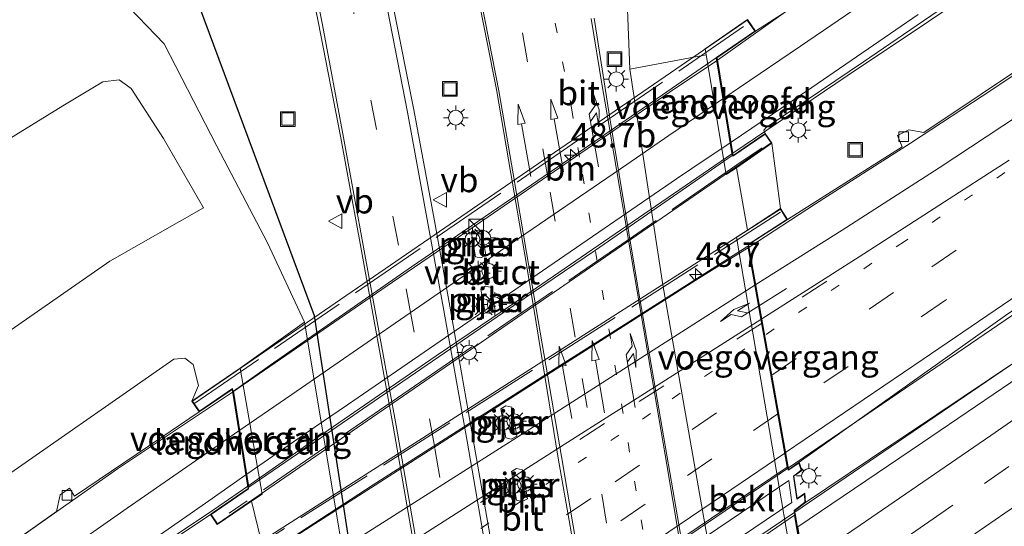
# Model space of a CAD drawing. Units: metres. Extents: x 82460 to 90000, y 449998 to 456251.
# Drawn here: x 83817 to 83918, y 451160 to 451212 of the extents above; entities that cross this region are included whole.
import ezdxf
from ezdxf.enums import TextEntityAlignment as Align

# ---------------------------------------------------------------- set-up
doc = ezdxf.new("R2010")
doc.units = ezdxf.units.M
for name, pattern in [('IE-TERREINAFSCHEIDING', [10, 8, -2]), ('VW-1-3_STREEP', [4, 1, -3]), ('VW-3-9_STREEP', [12, 3, -9])]:
    doc.linetypes.add(name, pattern=pattern)
doc.layers.get('0').update_dxf_attribs({"lineweight": 25})
for name, color, linetype, lineweight in [('B-ME-AM-KILOMETR-S-B2', 7, 'Continuous', 18), ('B-ME-BV-GELEIDECONSTRUCTIE-GELEIDERAIL-L-B1', 213, 'BV-GELEIDERAIL', 18), ('B-ME-BV-GELEIDECONSTRUCTIE-GELEIDERAIL-L-B2', 213, 'BV-GELEIDERAIL', 18), ('B-ME-GW-KRUINLIJN-L-B1', 93, 'Continuous', 18), ('B-ME-GW-TEENLIJN-L-B1', 93, 'Continuous', 18), ('B-ME-IE-GRASLAND-GV-B6', 93, 'Continuous', 18), ('B-ME-IE-INRICHTINGSELEMENT-GV-B7', 253, 'Continuous', 18), ('B-ME-IE-INRICHTINGSELEMENT-S-B1', 253, 'Continuous', 18), ('B-ME-IE-MEUBILAIR_WEGMEUBILAIR-LICHTMAST-S-B1', 8, 'Continuous', 18), ('B-ME-IE-MEUBILAIR_WEGMEUBILAIR-LICHTMAST-S-B2', 8, 'Continuous', 18), ('B-ME-IE-TERREINAFSCHEIDING-RASTERHEKWERK-L-B2', 8, 'IE-TERREINAFSCHEIDING', 18), ('B-ME-KW-DUIKER-L-B1', 10, 'Continuous', 25), ('B-ME-KW-LANDHOOFD-GV-B6', 173, 'Continuous', 18), ('B-ME-KW-PIJLER-GV-B6', 173, 'Continuous', 18), ('B-ME-KW-VIADUCT-GV-B7', 173, 'Continuous', 18), ('B-ME-KW-VOEGOVERGANG-L-B2', 8, 'Continuous', 18), ('B-ME-OB-BEKLEDING-GV-B6', 253, 'Continuous', 18), ('B-ME-VH-VERH_SOORT-BITUMEN-GV-B6', 8, 'IE-TERREINAFSCHEIDING-NATUURLIJK-HOUTWAL', 18), ('B-ME-VH-VERH_SOORT-BITUMEN-GV-B7', 8, 'IE-TERREINAFSCHEIDING-NATUURLIJK-HOUTWAL', 18), ('B-ME-VV-KOLK-S-B1', 8, 'Continuous', 18), ('B-ME-VW-MARKERING-13STREEP-045-L-B1', 255, 'VW-1-3_STREEP', 18), ('B-ME-VW-MARKERING-13STREEP-045-L-B2', 255, 'VW-1-3_STREEP', 18), ('B-ME-VW-MARKERING-39STREEP-015-L-B1', 255, 'VW-3-9_STREEP', 18), ('B-ME-VW-MARKERING-39STREEP-015-L-B2', 255, 'VW-3-9_STREEP', 18), ('B-ME-VW-MARKERING-PIJLRD750-S-B1', 7, 'Continuous', 18), ('B-ME-VW-MARKERING-PIJLRE750-S-B1', 7, 'Continuous', 18), ('B-ME-VW-MARKERING-STREEP-015-L-B1', 7, 'Continuous', 18), ('B-ME-VW-MARKERING-STREEP-015-L-B2', 7, 'Continuous', 18), ('B-ME-VW-MARKERING-VERDRIJFSTRP-GV-B6', 7, 'Continuous', 18), ('B-ME-VW-MEUBILAIR_WEGMEUBILAIR-VERKEERSBORD-S-B1', 8, 'Continuous', 18)]:
    doc.layers.add(name, color=color, linetype=linetype, lineweight=lineweight)
doc.styles.add('NLCS-ISO', font='NLCS-ISO.TTF')
doc.linetypes.add('BV-GELEIDERAIL', pattern='A,10,-3,[108,NLCS.SHX,S=1,R=0,X=0,Y=0],-3', length=16)
doc.linetypes.add('IE-TERREINAFSCHEIDING-NATUURLIJK-HOUTWAL', pattern='A,7,-1.5,[67,NLCS.SHX,S=0.75,R=45,X=0,Y=0],-1.5,7,-1.5,[70,NLCS.SHX,S=0.75,R=0,X=0,Y=0],-1.5', length=20)

# ---------------------------------------------------------------- blocks, each defined once
blk = doc.blocks.new('kast')
blk.add_line((-0.75, -0.75), (0.75, 0.75))
blk.add_lwpolyline([(-0.75, 0.75), (0.75, 0.75), (0.75, -0.75), (-0.75, -0.75)], close=True)
blk = doc.blocks.new('put')
for p, q in [((0.75, 0.75), (-0.75, 0.75)), ((-0.75, 0.75), (-0.75, -0.75)), ((0.75, -0.75), (0.75, 0.75)), ((-0.75, -0.75), (0.75, -0.75))]:
    blk.add_line(p, q)
blk.add_lwpolyline([(-0.625, 0.625), (0.625, 0.625), (0.625, -0.625), (-0.625, -0.625)], close=True)
blk = doc.blocks.new('verkeersbord')
for p, q in [((0, 0.75), (-0.75, -0.625)), ((0.75, -0.625), (0, 0.75)), ((-0.75, -0.625), (0.75, -0.625))]:
    blk.add_line(p, q)
blk = doc.blocks.new('hecto')
for p, q in [((0, 0.625), (-0.625, 0)), ((0, -0.625), (0, 0.625)), ((-0.625, 0), (0.625, 0)), ((0.625, 0), (0, -0.625))]:
    blk.add_line(p, q)
blk = doc.blocks.new('kolk')
blk.add_lwpolyline([(-0.5, -0.5), (0.5, -0.5), (0.5, 0.5), (-0.5, 0.5)], close=True)
blk = doc.blocks.new('lantaarnpaal')
for p, q in [((0, 0.75), (0, 1.25)), ((-0.75, 0), (-1.25, 0)), ((-0.88, 0.88), (-0.53, 0.53)), ((0.53, 0.53), (0.88, 0.88)), ((0.75, 0), (1.25, 0)), ((-0.53, -0.53), (-0.88, -0.88)), ((0, -0.75), (0, -1.25)), ((0.53, -0.53), (0.88, -0.88))]:
    blk.add_line(p, q)
blk.add_circle((0, 0), 0.75)
blk = doc.blocks.new('pijl')
for p, q in [((0, 0, 0.1), (5.45, 0, 0.1)), ((7.5, 0, 0.1), (5.45, 0.375, 0.1)), ((5.45, 0.375, 0.1), (5.45, -0.375, 0.1)), ((5.45, -0.375, 0.1), (7.5, 0, 0.1))]:
    blk.add_line(p, q)
blk = doc.blocks.new('pijlr')
for p, q in [((0, 0, 0.1), (5.45, 0, 0.1)), ((5.45, -0.75, 0.1), (4.7, 0, 0.1)), ((6.2, -0.75, 0.1), (5.45, 0, 0.1)), ((4, -0.75, 0.1), (5.45, -0.75, 0.1)), ((5.7, -1.05, 0.1), (4, -0.75, 0.1)), ((7.5, -0.75, 0.1), (5.7, -1.05, 0.1)), ((7.5, -0.75, 0.1), (6.2, -0.75, 0.1))]:
    blk.add_line(p, q)

msp = doc.modelspace()

# ---------------------------------------------------------------- linework, layer by layer
at = {"layer": 'B-ME-BV-GELEIDECONSTRUCTIE-GELEIDERAIL-L-B1'}
for points in [[(83891.77, 451188.5, 3.53), (83898.55, 451192.91, 3.48), (83908.25, 451199.12, 3.4), (83916.63, 451204.63, 3.37), (83927.11, 451211.63, 3.33), (83939, 451219.6, 3.34), (83950.05, 451227.09, 3.39), (83958.65, 451232.97, 3.45), (83969.95, 451241.13, 3.37), (83983.06, 451250.26, 3.43), (83994.02, 451257.86, 3.42), (84002.83, 451264.05, 3.44), (84004.98, 451265.57, 3.44), (84008.35, 451267.96, 3.64), (84012.99, 451271.26, 3.66)], [(83944.2, 451258.72, 2.03), (83940.81, 451253.38, 2.32), (83938.56, 451250, 2.55), (83936.19, 451246.72, 2.76), (83933.62, 451243.63, 2.94), (83930.97, 451240.68, 3.13), (83928.11, 451237.81, 3.18), (83922.02, 451232.51, 3.32), (83915.79, 451227.45, 3.48), (83909.54, 451222.53, 3.58), (83903.08, 451217.89, 3.65), (83899.75, 451215.58, 3.67), (83893.25, 451210.9, 3.82), (83888.56, 451207.59, 3.83)], [(84012.05, 451245.63, 3.88), (84010.68, 451244.67, 3.85), (84008.5, 451243.13, 3.82), (84004.15, 451240.04, 3.81), (84000.87, 451237.77, 3.8), (83994.33, 451233.14, 3.81), (83987.79, 451228.54, 3.77), (83986.59, 451227.7, 3.76), (83969.14, 451216.18, 3.9), (83947.18, 451201.07, 3.9), (83927.74, 451187.8, 3.91), (83909.44, 451175.26, 3.95), (83900.27, 451169.06, 4.05), (83895.78, 451166, 4.07)], [(83896.44, 451161.48, 4.16), (83950.69, 451198.45, 4), (83972.46, 451213.43, 4), (83980.58, 451219.34, 3.73), (83987.15, 451223.89, 3.78), (83993.69, 451228.46, 3.83), (83995.06, 451229.38, 3.86), (84000.54, 451233.14, 3.9), (84001.61, 451233.89, 3.9), (84003.82, 451235.39, 3.92), (84010.37, 451240.02, 3.98), (84011.96, 451241.14, 3.97)], [(83890.12, 451198.1, 4.1), (83901.77, 451205.97, 3.96), (83918.36, 451217.09, 3.95), (83926.06, 451222.21, 3.89), (83929.41, 451224.55, 3.83), (83932.81, 451227.18, 3.74), (83936.96, 451230.59, 3.54), (83941.73, 451234.77, 3.23), (83947.6, 451240.34, 2.84)], [(83839.1, 451173.7, 3.59), (83827.37, 451165.89, 3.56), (83818.75, 451159.85, 3.49), (83796.26, 451143.81, 3.44)], [(83840.64, 451164.11, 3.83), (83836.7, 451161.42, 3.85), (83831.23, 451157.77, 3.86), (83821.69, 451150.93, 3.69), (83815.27, 451146.07, 3.31), (83808.89, 451141.16, 2.97)]]:
    msp.add_polyline3d(points, dxfattribs=at)
at = {"layer": 'B-ME-BV-GELEIDECONSTRUCTIE-GELEIDERAIL-L-B2'}
for points in [[(83839.1, 451173.7, 3.59), (83855.39, 451184.93, 3.43), (83862.88, 451190.04, 3.45), (83883.62, 451204.28, 3.82), (83888.56, 451207.59, 3.83)], [(83890.12, 451198.1, 4.1), (83879.84, 451191.04, 4.02), (83868.89, 451183.55, 4), (83859.86, 451177.43, 3.94), (83847.33, 451168.77, 3.88), (83840.64, 451164.11, 3.83)], [(83842.08, 451156.81, 3.7), (83869.76, 451174.55, 3.64), (83886.62, 451185.31, 3.54), (83891.77, 451188.5, 3.53)], [(83895.78, 451166, 4.07), (83881.91, 451156.58, 4.07), (83846.12, 451132.42, 4.28)], [(83846.88, 451127.9, 4.42), (83885, 451153.75, 4.18), (83896.44, 451161.48, 4.16)]]:
    msp.add_polyline3d(points, dxfattribs=at)
at = {"layer": 'B-ME-GW-KRUINLIJN-L-B1'}
msp.add_line((83894.97, 451192.45, 2.92), (83894.09, 451199.12, 3.37), dxfattribs=at)
for points in [[(83733.84, 451221.54, -0.79), (83726.42, 451200.5, -0.78), (83719.89, 451179.58, -0.79), (83713.55, 451153.41, -0.72), (83711.47, 451140.98, -0.73), (83712.56, 451136.98, -0.75), (83715.36, 451135.35, -0.82), (83718.69, 451136.41, -0.72), (83740.4, 451149.11, -0.72), (83774.89, 451172.95, -0.94), (83788.55, 451181.92, -0.72), (83800.63, 451188.93, -0.71), (83807.36, 451194.04, -0.59), (83821.79, 451202.92, -0.86), (83825.85, 451205.36, -0.89), (83827.52, 451205.57, -0.89), (83828.74, 451204.7, -0.81), (83832.04, 451199.58, -0.72), (83836.14, 451192.52, -0.88)], [(83834.93, 451172.81, 2.96), (83835.61, 451174.4, 2.99), (83835.06, 451176.52, 2.93), (83834.22, 451177.18, 2.91), (83833.1, 451177.09, 2.91), (83813.86, 451163.68, 2.89), (83793.81, 451148.8, 2.72), (83767.82, 451130.27, 2.74), (83744.78, 451113.73, 3.16), (83723.37, 451097.82, 3.49), (83709.34, 451086.29, 4.1), (83695.87, 451075.53, 4.58), (83684.94, 451066.11, 5.01)]]:
    msp.add_polyline3d(points, dxfattribs=at)
at = {"layer": 'B-ME-GW-TEENLIJN-L-B1'}
for points in [[(83879.18, 451217.98, -2.42), (83879.62, 451206.66, -2.73), (83882.97, 451184.67, -3.2), (83895.16, 451115.4, -3.41), (83897.4, 451108.09, -3.45), (83898.75, 451105.42, -3.54), (83901.85, 451097, -3.49), (83902.52, 451094.07, -3.48), (83903.66, 451091.33, -3.49), (83905.08, 451090.06, -3.53), (83908.18, 451090.45, -3.44), (83910.27, 451091.18, -3.43), (83911.33, 451091.75, -3.36), (83923.22, 451096.02, -3.35)], [(83835.39, 450929.61, -2.83), (83827.67, 450940.73, -2.9), (83821.12, 450954.77, -2.96), (83816.5, 450968.86, -2.96), (83815.68, 450982.1, -2.98), (83817.48, 450995.59, -2.98), (83822.27, 451009.77, -2.95), (83829.45, 451022.11, -2.96), (83840.59, 451034.67, -2.98), (83850.84, 451043.32, -3.14), (83862.72, 451052.2, -3.34), (83866.12, 451055.72, -3.33), (83865.34, 451066.92, -3.4), (83864.26, 451075.88, -3.44), (83863.85, 451077.96, -3.56), (83861.98, 451087.76, -3.59), (83846.43, 451180.84, -3.44), (83842.67, 451188.96, -3.28), (83837.5, 451198.79, -3.15), (83832.13, 451209.25, -3.19), (83828.58, 451212.9, -3.21)], [(83836.14, 451192.52, -0.88), (83826.59, 451187.08, -0.73), (83810.68, 451176.02, -0.51), (83801.48, 451169.59, -0.7), (83785.89, 451158.93, -0.87), (83766.81, 451144.96, -0.76), (83742.67, 451129.41, -0.73), (83721.52, 451116.12, -0.67), (83708.19, 451106.38, -0.65), (83696.98, 451097.71, -0.7), (83686.76, 451087.15, -0.7), (83679.82, 451078.24, -0.39), (83679.47, 451074.68, 0.57)]]:
    msp.add_polyline3d(points, dxfattribs=at)
at = {"layer": 'B-ME-IE-GRASLAND-GV-B6'}
for points in [[(83906.32, 451168.36, 3.34), (83897.52, 451162.46, 3.44), (83897.47, 451163.41, 3.42), (83896.68, 451162.88, 3.42), (83896.34, 451165.13, 3.42), (83897.15, 451165.72, 3.39), (83896.88, 451166.56, 3.39), (83917.91, 451181.54, 2.77), (83927.28, 451187.91, 2.8), (83943.44, 451198.91, 2.86), (83966.19, 451214.78, 2.93), (83985.09, 451227.52, 3.08), (83992.57, 451232.67, 3.1), (83999.84, 451237.65, 3.12), (84008.62, 451243.62, 3.16), (84012.06, 451245.84, 3.15), (84011.95, 451240.94, 3.21), (84003.35, 451234.7, 3.17), (83995.4, 451229.17, 3.15), (83989.47, 451225.08, 3.12), (83968.19, 451210.35, 2.89), (83934.88, 451187.52, 3.03), (83910.91, 451171.44, 3.29), (83906.32, 451168.36, 3.34)], [(83845.34, 451223.65, -2.8), (83847.83, 451211.52, -2.88), (83850.13, 451199.66, -2.96), (83852.26, 451188.14, -3.03), (83855.46, 451170.24, -3.16), (83858.68, 451151.84, -3.27), (83861.63, 451134.52, -3.33), (83864.58, 451115.74, -3.34), (83867.09, 451098.37, -3.34), (83868.48, 451089.6, -3.29), (83870.21, 451078.82, -3.24), (83872.66, 451063.28, -3.05), (83873.78, 451056.37, -2.97), (83873.86, 451054.06, -2.93), (83874.27, 451048.44, -2.85)], [(83891.6, 451211.74, 3.22), (83887.28, 451208.72, 1.08), (83887.38, 451208.13, 1.08), (83879.62, 451206.66, -2.73), (83879.18, 451217.98, -2.42)], [(83879.18, 451217.98, -2.42), (83879.62, 451206.66, -2.73), (83882.97, 451184.67, -3.2), (83895.16, 451115.4, -3.41), (83897.4, 451108.09, -3.45), (83898.75, 451105.42, -3.54), (83901.85, 451097, -3.49), (83902.52, 451094.07, -3.48), (83903.66, 451091.33, -3.49), (83905.08, 451090.06, -3.53), (83908.18, 451090.45, -3.44), (83910.27, 451091.18, -3.43), (83911, 451089.18, -3.43), (83911.23, 451088.82, -3.45), (83911.68, 451088.69, -3.45), (83912.62, 451089, -3.45), (83916.86, 451091.15, -3.34), (83920.83, 451093.61, -3.35)], [(83904.03, 451218, 3.04), (83892.43, 451210.53, 3.22), (83891.6, 451211.74, 3.22)], [(83863.95, 451215.04, -2.3), (83866, 451204.59, -2.41), (83867.48, 451196.02, -2.45)], [(83902.38, 450928.29, -0.37), (83899.93, 450944.04, -0.68), (83897.92, 450956.63, -0.94), (83895.3, 450972.85, -1.27), (83893.15, 450986.4, -1.51), (83891.02, 451000.06, -1.76), (83888.97, 451013.17, -1.99), (83886.8, 451026.59, -2.22), (83883.99, 451044.7, -2.54), (83881.96, 451057.29, -2.73), (83880.23, 451068.23, -2.89), (83877.92, 451082.5, -3.05), (83876.14, 451093.59, -3.09), (83874.97, 451100.71, -3.11), (83874.02, 451106.65, -3.12), (83872.38, 451116.97, -3.13), (83870.26, 451129.95, -3.11), (83868.18, 451142.49, -3.09), (83866.04, 451155.11, -3.01), (83863.63, 451168.89, -2.91), (83861.25, 451182.48, -2.83), (83859.69, 451191.19, -2.76), (83857.59, 451202.5, -2.69), (83855.48, 451213.1, -2.62)], [(83927.25, 451212, 2.68), (83909.6, 451200.2, 2.68), (83908.07, 451200.46, 2.66), (83906.92, 451199.89, 2.67), (83907.38, 451198.73, 2.72), (83895.7, 451191.31, 2.86), (83894.97, 451192.45, 2.92), (83891.61, 451190.25, 1.07), (83890.48, 451196.6, 1.26), (83894.09, 451199.12, 3.37), (83893.42, 451200.1, 3.37), (83893.26, 451200.45, 3.31), (83893.53, 451200.72, 3.32), (83903.44, 451207.42, 3.14), (83912.36, 451213.5, 3.02)], [(83828.58, 451212.9, -3.21), (83832.13, 451209.25, -3.19), (83837.5, 451198.79, -3.15), (83842.67, 451188.96, -3.28), (83846.43, 451180.84, -3.44), (83839.86, 451176.17, 0.98), (83834.93, 451172.81, 2.96), (83835.61, 451174.4, 2.99), (83835.06, 451176.52, 2.93), (83834.22, 451177.18, 2.91), (83833.1, 451177.09, 2.91), (83813.86, 451163.68, 2.89)], [(83835.39, 450929.61, -2.83), (83827.67, 450940.73, -2.9), (83821.12, 450954.77, -2.96), (83816.5, 450968.86, -2.96), (83815.68, 450982.1, -2.98), (83817.48, 450995.59, -2.98), (83822.27, 451009.77, -2.95), (83829.45, 451022.11, -2.96), (83840.59, 451034.67, -2.98), (83850.84, 451043.32, -3.14), (83862.72, 451052.2, -3.34), (83866.12, 451055.72, -3.33), (83865.34, 451066.92, -3.4), (83864.26, 451075.88, -3.44), (83863.85, 451077.96, -3.56), (83861.98, 451087.76, -3.59), (83846.43, 451180.84, -3.44), (83842.67, 451188.96, -3.28), (83837.5, 451198.79, -3.15), (83832.13, 451209.25, -3.19), (83828.58, 451212.9, -3.21)], [(83918.28, 450931.88, -0.71), (83917.07, 450939.49, -0.84), (83915.11, 450951.83, -1.01), (83913.14, 450964.21, -1.2), (83911.25, 450976.65, -1.4), (83910.17, 450984.73, -1.53), (83908.03, 451001.1, -1.8), (83905.83, 451020.55, -2.13), (83904.44, 451034.06, -2.37), (83903.07, 451045.18, -2.62), (83901.4, 451057.7, -2.83), (83899.37, 451071.62, -3.02), (83896.61, 451089.11, -3.19), (83893.85, 451106.11, -3.29), (83892.32, 451115.12, -3.31), (83890.78, 451124.53, -3.33), (83888.54, 451137.04, -3.31), (83885.83, 451153.15, -3.22), (83883.39, 451167.28, -3.06), (83880.51, 451184, -2.85), (83877.54, 451201.87, -2.68), (83877.05, 451204.93, -2.62), (83875.97, 451211.85, -2.53)], [(83807.36, 451194.04, -0.59), (83821.79, 451202.92, -0.86), (83825.85, 451205.36, -0.89), (83827.52, 451205.57, -0.89), (83828.74, 451204.7, -0.81), (83832.04, 451199.58, -0.72), (83836.14, 451192.52, -0.88), (83826.59, 451187.08, -0.73), (83810.68, 451176.02, -0.51)], [(83810.68, 451176.02, -0.51), (83826.59, 451187.08, -0.73), (83836.14, 451192.52, -0.88), (83832.04, 451199.58, -0.72), (83828.74, 451204.7, -0.81), (83827.52, 451205.57, -0.89), (83825.85, 451205.36, -0.89), (83821.79, 451202.92, -0.86), (83807.36, 451194.04, -0.59)], [(83867.48, 451196.02, -2.45), (83868.87, 451187.92, -2.6), (83869.83, 451182.23, -2.68), (83872.31, 451166.98, -2.86), (83874.78, 451152.89, -2.98), (83877.43, 451137.13, -3.06), (83878.53, 451130.28, -3.08), (83881.3, 451113.6, -3.1), (83882.82, 451104.91, -3.07), (83884.07, 451097.39, -3.04), (83886.42, 451083.41, -2.95), (83888.62, 451069.99, -2.81), (83890.24, 451058.97, -2.61), (83892, 451046.76, -2.4), (83894.29, 451027.53, -2.07), (83895.59, 451014.61, -1.84), (83897.15, 451000.78, -1.6), (83898.86, 450987.55, -1.39), (83900.72, 450974.1, -1.17), (83903.1, 450958.11, -0.93), (83905.36, 450943.84, -0.71), (83907.61, 450929.97, -0.49)], [(83863.86, 451187.53, -3.03), (83864.42, 451187.42, -3.03), (83864.91, 451187.7, -3.03), (83864.53, 451190.08, -3.03), (83863.94, 451190.25, -3.03), (83863.47, 451189.91, -3.03), (83863.86, 451187.53, -3.03)], [(83864.84, 451181.83, -3.03), (83865.4, 451181.72, -3.03), (83865.89, 451182, -3.03), (83865.5, 451184.38, -3.03), (83864.88, 451184.54, -3.03), (83864.43, 451184.21, -3.03), (83864.84, 451181.83, -3.03)], [(83813.86, 451163.68, 2.89), (83833.1, 451177.09, 2.91), (83834.22, 451177.18, 2.91), (83835.06, 451176.52, 2.93), (83835.61, 451174.4, 2.99), (83834.93, 451172.81, 2.96), (83835.7, 451171.7, 2.94), (83831.77, 451169.05, 2.94), (83822.98, 451163.12, 2.93), (83822.45, 451163.92, 2.93), (83821.5, 451163.25, 2.93), (83821.13, 451161.55, 2.93), (83806.86, 451151.45, 2.76)], [(83866.95, 451169.06, -3.03), (83867.52, 451168.93, -3.03), (83868.07, 451169.22, -3.03), (83867.58, 451172.18, -3.03), (83866.96, 451172.33, -3.03), (83866.45, 451172.02, -3.03), (83866.95, 451169.06, -3.03)], [(83868.05, 451162.68, -3.03), (83868.63, 451162.55, -3.03), (83869.18, 451162.82, -3.03), (83868.68, 451165.78, -3.03), (83868.06, 451165.93, -3.03), (83867.54, 451165.63, -3.03), (83868.05, 451162.68, -3.03)], [(83808.33, 451141.6, 2.8), (83817.64, 451148.4, 2.74), (83836.83, 451161.23, 3.21), (83837.54, 451160.2, 2.75), (83841.04, 451162.58, 1.39), (83842.02, 451158.55, 1.58), (83838.3, 451156.18, 2.98), (83839.03, 451155.05, 3.17), (83832.39, 451150.78, 3.09), (83831.69, 451151.8, 3.06), (83830.81, 451151.24, 3.07), (83830.23, 451149.39, 3.16), (83821.14, 451143.57, 3.3), (83815.52, 451140.03, 3.26)]]:
    msp.add_polyline3d(points, dxfattribs=at)
at = {"layer": 'B-ME-IE-INRICHTINGSELEMENT-GV-B7'}
msp.add_polyline3d([(83896.13, 451162.46, 3.42), (83846.79, 451129.14, 3.56), (83846.4, 451131.29, 3.71), (83895.81, 451164.71, 3.42), (83896.13, 451162.46, 3.42)], dxfattribs=at)
at = {"layer": 'B-ME-IE-TERREINAFSCHEIDING-RASTERHEKWERK-L-B2'}
for p, q in [((83835.14, 451172.51, 3.06), (83891.82, 451211.42, 3.15)), ((83894.98, 451192.06, 3.51), (83838.55, 451156.11, 3.64))]:
    msp.add_line(p, q, dxfattribs=at)
msp.add_polyline3d([(83893.12, 451198.64, 3.96), (83890.52, 451196.89, 3.4), (83879.98, 451189.63, 3.38), (83857.09, 451173.95, 3.32), (83838.74, 451161.36, 3.7)], dxfattribs=at)
at = {"layer": 'B-ME-KW-DUIKER-L-B1'}
msp.add_polyline3d([(83861.04, 451041.11, -4.06), (83866.32, 451058.47, -3.44), (83847.45, 451181.5, -4.11), (83826.47, 451237.95, -4.13)], dxfattribs=at)
at = {"layer": 'B-ME-KW-LANDHOOFD-GV-B6'}
for points in [[(83888.52, 451207.84, 3.22), (83890.16, 451197.85, 3.22), (83893.42, 451200.1, 3.37), (83894.09, 451199.12, 3.37), (83890.48, 451196.6, 1.26), (83889.44, 451195.9, 1.11), (83887.38, 451208.13, 1.08), (83887.28, 451208.72, 1.08), (83891.6, 451211.74, 3.22), (83892.43, 451210.53, 3.22), (83888.69, 451207.95, 3.13), (83888.52, 451207.84, 3.22)], [(83902.33, 451120.19, 0.92), (83890.49, 451189.52, 0.99), (83891.61, 451190.25, 1.07), (83894.97, 451192.45, 2.92), (83895.7, 451191.31, 2.86)], [(83895.7, 451191.31, 2.86), (83891.72, 451188.77, 2.8), (83891.75, 451188.61, 2.72), (83895.76, 451166.09, 3.25), (83895.81, 451165.83, 3.31), (83896.88, 451166.56, 3.39), (83897.15, 451165.72, 3.39), (83896.34, 451165.13, 3.42), (83896.68, 451162.88, 3.42), (83897.47, 451163.41, 3.42), (83897.52, 451162.46, 3.44), (83896.42, 451161.61, 3.45), (83896.49, 451161.16, 3.36), (83899.3, 451144.36, 2.93)], [(83835.7, 451171.7, 2.94), (83834.93, 451172.81, 2.96), (83839.86, 451176.17, 0.98), (83842.11, 451163.3, 0.98), (83841.04, 451162.58, 1.39), (83837.54, 451160.2, 2.75), (83836.83, 451161.23, 3.21), (83837.13, 451161.44, 3.19), (83840.68, 451163.88, 2.95), (83840.66, 451164.01, 3.13), (83839.08, 451173.81, 2.85), (83839.05, 451174, 2.94), (83835.7, 451171.7, 2.94)]]:
    msp.add_polyline3d(points, dxfattribs=at)
at = {"layer": 'B-ME-KW-PIJLER-GV-B6'}
for points in [[(83864.53, 451190.08, -3.03), (83864.91, 451187.7, -3.03), (83864.42, 451187.42, -3.03), (83863.86, 451187.53, -3.03), (83863.47, 451189.91, -3.03), (83863.94, 451190.25, -3.03), (83864.53, 451190.08, -3.03)], [(83865.5, 451184.38, -3.03), (83865.89, 451182, -3.03), (83865.4, 451181.72, -3.03), (83864.84, 451181.83, -3.03), (83864.43, 451184.21, -3.03), (83864.88, 451184.54, -3.03), (83865.5, 451184.38, -3.03)], [(83867.52, 451168.93, -3.03), (83866.95, 451169.06, -3.03), (83866.45, 451172.02, -3.03), (83866.96, 451172.33, -3.03), (83867.58, 451172.18, -3.03), (83868.07, 451169.22, -3.03), (83867.52, 451168.93, -3.03)], [(83868.63, 451162.55, -3.03), (83868.05, 451162.68, -3.03), (83867.54, 451165.63, -3.03), (83868.06, 451165.93, -3.03), (83868.68, 451165.78, -3.03), (83869.18, 451162.82, -3.03), (83868.63, 451162.55, -3.03)]]:
    msp.add_polyline3d(points, dxfattribs=at)
at = {"layer": 'B-ME-KW-VIADUCT-GV-B7'}
for points in [[(83839.08, 451174.09, 2.94), (83835.71, 451171.77, 2.94), (83835, 451172.8, 2.96), (83891.59, 451211.67, 3.22), (83892.36, 451210.54, 3.22), (83888.46, 451207.86, 3.22), (83890.12, 451197.77, 3.22), (83893.41, 451200.03, 3.37), (83894.02, 451199.13, 3.37), (83837.55, 451160.27, 3.34), (83836.9, 451161.22, 3.21), (83840.73, 451163.86, 2.95), (83839.08, 451174.09, 2.94)], [(83838.37, 451156.16, 3.16), (83894.96, 451192.38, 2.92), (83895.63, 451191.33, 2.86), (83891.67, 451188.79, 2.8), (83895.77, 451165.75, 3.31), (83896.85, 451166.48, 3.39), (83897.09, 451165.74, 3.39), (83896.29, 451165.15, 3.42), (83896.64, 451162.79, 3.42), (83897.42, 451163.32, 3.42), (83897.47, 451162.49, 3.44), (83896.36, 451161.63, 3.45), (83899.32, 451143.89, 3.16)]]:
    msp.add_polyline3d(points, dxfattribs=at)
at = {"layer": 'B-ME-KW-VOEGOVERGANG-L-B2'}
for p, q in [((83890.12, 451197.77, 3.22), (83888.46, 451207.86, 3.22)), ((83895.77, 451165.75, 3.31), (83891.67, 451188.79, 2.8)), ((83840.73, 451163.86, 2.95), (83839.08, 451174.09, 2.94)), ((83899.32, 451143.89, 3.16), (83896.36, 451161.63, 3.45))]:
    msp.add_line(p, q, dxfattribs=at)
at = {"layer": 'B-ME-OB-BEKLEDING-GV-B6'}
for points in [[(83902.33, 451120.19, 0.92), (83895.16, 451115.4, -3.41), (83882.97, 451184.67, -3.2), (83879.62, 451206.66, -2.73), (83887.38, 451208.13, 1.08), (83889.44, 451195.9, 1.11), (83890.48, 451196.6, 1.26), (83891.61, 451190.25, 1.07), (83890.49, 451189.52, 0.99), (83902.33, 451120.19, 0.92)], [(83842.02, 451158.55, 1.58), (83841.04, 451162.58, 1.39), (83842.11, 451163.3, 0.98), (83839.86, 451176.17, 0.98), (83846.43, 451180.84, -3.44), (83861.98, 451087.76, -3.59), (83855.08, 451086.74, 0.97), (83842.82, 451159.04, 0.99), (83842.02, 451158.55, 1.58)]]:
    msp.add_polyline3d(points, dxfattribs=at)
at = {"layer": 'B-ME-VH-VERH_SOORT-BITUMEN-GV-B6'}
for points in [[(83874.27, 451048.44, -2.85), (83873.86, 451054.06, -2.93), (83873.78, 451056.37, -2.97), (83872.66, 451063.28, -3.05), (83870.21, 451078.82, -3.24), (83868.48, 451089.6, -3.29), (83867.09, 451098.37, -3.34), (83864.58, 451115.74, -3.34), (83861.63, 451134.52, -3.33), (83858.68, 451151.84, -3.27), (83855.46, 451170.24, -3.16), (83852.26, 451188.14, -3.03), (83850.13, 451199.66, -2.96), (83847.83, 451211.52, -2.88), (83845.34, 451223.65, -2.8)], [(83912.36, 451213.5, 3.02), (83903.44, 451207.42, 3.14), (83893.53, 451200.72, 3.32), (83893.26, 451200.45, 3.31), (83893.42, 451200.1, 3.37), (83890.16, 451197.85, 3.22), (83888.52, 451207.84, 3.22), (83888.69, 451207.95, 3.13), (83892.43, 451210.53, 3.22), (83904.03, 451218, 3.04)], [(83907.61, 450929.97, -0.49), (83905.36, 450943.84, -0.71), (83903.1, 450958.11, -0.93), (83900.72, 450974.1, -1.17), (83898.86, 450987.55, -1.39), (83897.15, 451000.78, -1.6), (83895.59, 451014.61, -1.84), (83894.29, 451027.53, -2.07), (83892, 451046.76, -2.4), (83890.24, 451058.97, -2.61), (83888.62, 451069.99, -2.81), (83886.42, 451083.41, -2.95), (83884.07, 451097.39, -3.04), (83882.82, 451104.91, -3.07), (83881.3, 451113.6, -3.1), (83878.53, 451130.28, -3.08), (83877.43, 451137.13, -3.06), (83874.78, 451152.89, -2.98), (83872.31, 451166.98, -2.86), (83869.83, 451182.23, -2.68), (83868.87, 451187.92, -2.6), (83867.48, 451196.02, -2.45), (83866, 451204.59, -2.41), (83863.95, 451215.04, -2.3)], [(83966.19, 451214.78, 2.93), (83943.44, 451198.91, 2.86), (83927.28, 451187.91, 2.8), (83917.91, 451181.54, 2.77), (83896.88, 451166.56, 3.39), (83895.81, 451165.83, 3.31), (83895.76, 451166.09, 3.25), (83891.75, 451188.61, 2.72), (83891.72, 451188.77, 2.8), (83895.7, 451191.31, 2.86), (83907.38, 451198.73, 2.72), (83906.92, 451199.89, 2.67), (83908.07, 451200.46, 2.66), (83909.6, 451200.2, 2.68), (83927.25, 451212, 2.68)], [(83855.48, 451213.1, -2.62), (83857.59, 451202.5, -2.69), (83859.69, 451191.19, -2.76), (83861.25, 451182.48, -2.83), (83863.63, 451168.89, -2.91), (83866.04, 451155.11, -3.01), (83868.18, 451142.49, -3.09), (83870.26, 451129.95, -3.11), (83872.38, 451116.97, -3.13), (83874.02, 451106.65, -3.12), (83874.97, 451100.71, -3.11), (83876.14, 451093.59, -3.09), (83877.92, 451082.5, -3.05), (83880.23, 451068.23, -2.89), (83881.96, 451057.29, -2.73), (83883.99, 451044.7, -2.54), (83886.8, 451026.59, -2.22), (83888.97, 451013.17, -1.99), (83891.02, 451000.06, -1.76), (83893.15, 450986.4, -1.51), (83895.3, 450972.85, -1.27), (83897.92, 450956.63, -0.94), (83899.93, 450944.04, -0.68), (83902.38, 450928.29, -0.37)], [(83875.97, 451211.85, -2.53), (83877.05, 451204.93, -2.62), (83877.54, 451201.87, -2.68), (83880.51, 451184, -2.85), (83883.39, 451167.28, -3.06), (83885.83, 451153.15, -3.22), (83888.54, 451137.04, -3.31), (83890.78, 451124.53, -3.33), (83892.32, 451115.12, -3.31), (83893.85, 451106.11, -3.29), (83896.61, 451089.11, -3.19), (83899.37, 451071.62, -3.02), (83901.4, 451057.7, -2.83), (83903.07, 451045.18, -2.62), (83904.44, 451034.06, -2.37), (83905.83, 451020.55, -2.13), (83908.03, 451001.1, -1.8), (83910.17, 450984.73, -1.53), (83911.25, 450976.65, -1.4), (83913.14, 450964.21, -1.2), (83915.11, 450951.83, -1.01), (83917.07, 450939.49, -0.84), (83918.28, 450931.88, -0.71)], [(83919.73, 451158.29, 3), (83915.48, 451155.28, 3.01), (83916.01, 451154.53, 3.04), (83915.08, 451153.74, 3.04), (83913.02, 451153.73, 3.04), (83901.47, 451145.39, 3.16), (83899.36, 451143.98, 3.16), (83899.3, 451144.36, 2.93), (83896.49, 451161.16, 3.36), (83896.42, 451161.61, 3.45), (83897.52, 451162.46, 3.44), (83906.32, 451168.36, 3.34), (83910.91, 451171.44, 3.29), (83934.88, 451187.52, 3.03)], [(83806.86, 451151.45, 2.76), (83821.13, 451161.55, 2.93), (83821.5, 451163.25, 2.93), (83822.45, 451163.92, 2.93), (83822.98, 451163.12, 2.93), (83831.77, 451169.05, 2.94), (83835.7, 451171.7, 2.94), (83839.05, 451174, 2.94), (83839.08, 451173.81, 2.85), (83840.66, 451164.01, 3.13), (83840.68, 451163.88, 2.95), (83837.13, 451161.44, 3.19), (83836.83, 451161.23, 3.21), (83817.64, 451148.4, 2.74), (83808.33, 451141.6, 2.8)]]:
    msp.add_polyline3d(points, dxfattribs=at)
at = {"layer": 'B-ME-VH-VERH_SOORT-BITUMEN-GV-B7'}
for points in [[(83872.28, 451196.69, 3.02), (83881.41, 451202.99, 3.13), (83888.42, 451207.82, 3.22), (83890.06, 451197.84, 3.22), (83886.73, 451195.54, 3.19), (83876.1, 451188.2, 3.1), (83866.72, 451181.83, 3.03), (83852.9, 451172.34, 3.08), (83848.2, 451169.12, 3.1), (83840.75, 451164.03, 3.13), (83839.18, 451173.83, 2.85), (83842.93, 451176.45, 2.88), (83857.34, 451186.49, 2.97), (83872.28, 451196.69, 3.02)], [(83879.12, 451180.64, 2.79), (83891.65, 451188.59, 2.72), (83895.67, 451166.07, 3.25), (83890.86, 451162.82, 3.28), (83857.66, 451140.41, 3.47), (83846.18, 451132.66, 3.53), (83842.16, 451156.91, 3), (83845.92, 451159.36, 2.96), (83853.42, 451164.26, 2.87), (83871.88, 451176.05, 2.83), (83879.12, 451180.64, 2.79)], [(83895.21, 451141.63, 2.96), (83874.86, 451127.77, 3.11), (83859.79, 451117.5, 3.22), (83849.74, 451110.65, 3.3), (83847.02, 451127.64, 3.69), (83851.23, 451130.5, 3.51), (83857.66, 451134.86, 3.5), (83880.24, 451150.11, 3.28), (83886.36, 451154.29, 3.31), (83896.39, 451161.15, 3.36), (83899.2, 451144.34, 2.93), (83895.21, 451141.63, 2.96)]]:
    msp.add_polyline3d(points, dxfattribs=at)
at = {"layer": 'B-ME-VW-MARKERING-13STREEP-045-L-B1'}
for points in [[(83895.53, 451073.04, -2.96), (83892.73, 451089.55, -3.13), (83890.79, 451101.26, -3.2), (83888.29, 451115.9, -3.22), (83886.18, 451128.46, -3.22), (83883.56, 451144.09, -3.17), (83880.92, 451159.7, -3.05), (83877.64, 451179.18, -2.84), (83874.47, 451197.69, -2.61), (83873.7, 451202.5, -2.56), (83871.46, 451214.17, -2.43), (83870.01, 451221.9, -2.35), (83867.63, 451233.55, -2.22), (83865.23, 451245.16, -2.11), (83860.97, 451264.42, -1.93), (83856.89, 451282.81, -1.73), (83851.97, 451302.93, -1.46), (83847.71, 451319.24, -1.26)], [(84012.64, 451261.68, 2.89), (84003.49, 451255.19, 2.84), (83993.39, 451248.13, 2.85), (83985.39, 451242.51, 2.8), (83974.25, 451234.8, 2.76), (83965.46, 451228.87, 2.88), (83945.12, 451214.73, 2.78), (83924.46, 451200.63, 2.83), (83907.61, 451189.09, 2.87), (83893.37, 451179.52, 2.93)]]:
    msp.add_polyline3d(points, dxfattribs=at)
at = {"layer": 'B-ME-VW-MARKERING-13STREEP-045-L-B2'}
msp.add_polyline3d([(83843.98, 451145.95, 3.24), (83851.34, 451150.96, 3.24), (83854.46, 451153.1, 3.24), (83880.9, 451170.96, 3.09), (83883.93, 451173.04, 3.05), (83893.27, 451179.45, 2.94)], dxfattribs=at)
at = {"layer": 'B-ME-VW-MARKERING-39STREEP-015-L-B1'}
msp.add_line((83899.71, 451185.02, 2.88), (83893.14, 451180.79, 2.91), dxfattribs=at)
for points in [[(83894.09, 451175.45, 3.03), (83910.42, 451186.51, 3.01), (83930.04, 451199.87, 2.89), (83950.48, 451213.87, 2.93), (83975.87, 451231.34, 2.85), (83985.81, 451238.24, 2.89), (83987.6, 451239.5, 2.9), (83996.4, 451245.66, 2.95), (84006.17, 451252.53, 2.95), (84012.47, 451256.96, 2.97)], [(84012.3, 451252.46, 3.04), (84008.3, 451249.65, 3.03), (83998.44, 451242.71, 3.02), (83989.72, 451236.63, 2.99), (83987.78, 451235.28, 2.98), (83977.95, 451228.42, 2.94), (83951.8, 451210.37, 2.91), (83931.76, 451196.72, 2.97), (83911.8, 451183.08, 3.06), (83894.79, 451171.55, 3.12)], [(83897.99, 451152.2, 3.13), (83910.1, 451160.47, 3.11), (83915.79, 451164.41, 3.09), (83929.47, 451173.86, 3.02), (83950.21, 451188.38, 2.98), (83969.94, 451202.3, 3.01), (83993.71, 451219.22, 2.94), (84003.18, 451226.03, 2.97), (84011.94, 451232.34, 3.02)], [(83866.39, 451222.11, -2.29), (83868.67, 451210.37, -2.41), (83871.5, 451194.1, -2.57), (83874.76, 451175.1, -2.83), (83876.74, 451163.32, -2.93), (83878.75, 451151.52, -3.05), (83880.71, 451139.71, -3.11), (83882.71, 451127.88, -3.14), (83885.15, 451113.24, -3.15), (83887.17, 451101.46, -3.12), (83889.8, 451085.92, -3.03), (83892.6, 451069.01, -2.85), (83894.41, 451057.16, -2.65), (83896.02, 451045.29, -2.45), (83897.47, 451033.41, -2.24), (83901.74, 450994.93, -1.53), (83903.19, 450984.19, -1.36), (83905, 450971.17, -1.15), (83906.81, 450959.34, -0.96), (83908.68, 450947.49, -0.78), (83910.55, 450935.67, -0.59), (83912.42, 450923.87, -0.4)], [(83898.35, 450928.02, -0.47), (83896.03, 450942.84, -0.77), (83894.12, 450954.67, -1.01), (83891.32, 450972, -1.37), (83888.96, 450987.1, -1.63), (83887.07, 450999.03, -1.83), (83884.7, 451013.78, -2.1), (83882.81, 451025.61, -2.31), (83879.81, 451044.17, -2.61), (83877.83, 451056.79, -2.81), (83876.1, 451067.83, -2.96), (83873.84, 451081.87, -3.13), (83872.02, 451093.7, -3.16), (83871.09, 451099.41, -3.18), (83870.1, 451105.63, -3.2), (83868.18, 451117.49, -3.21), (83866.22, 451129.39, -3.2), (83864.26, 451141.3, -3.18), (83862.22, 451153.18, -3.12), (83859.71, 451168.03, -3.02), (83857.34, 451181.29, -2.93), (83856.01, 451188.7, -2.87), (83853.78, 451200.54, -2.81), (83851.45, 451212.44, -2.74)]]:
    msp.add_polyline3d(points, dxfattribs=at)
at = {"layer": 'B-ME-VW-MARKERING-39STREEP-015-L-B2'}
for points in [[(83893.05, 451180.73, 2.91), (83883.08, 451174.37, 2.98), (83877.03, 451170.51, 3.02), (83849.85, 451153.23, 3.14), (83843.45, 451149.16, 3.17)], [(83844.64, 451141.94, 3.33), (83853.25, 451147.76, 3.27), (83878.13, 451164.57, 3.11), (83885.96, 451169.91, 3.07), (83894, 451175.39, 3.03)], [(83894.69, 451171.49, 3.12), (83887.98, 451166.91, 3.14), (83881.18, 451162.28, 3.16), (83861.58, 451149.02, 3.3), (83855.15, 451144.72, 3.34), (83845.28, 451138.11, 3.42)]]:
    msp.add_polyline3d(points, dxfattribs=at)
at = {"layer": 'B-ME-VW-MARKERING-STREEP-015-L-B1'}
for points in [[(83892.45, 451184.68, 2.81), (83901.26, 451190.23, 2.79), (83911.15, 451196.61, 2.78), (83922.45, 451204.05, 2.71), (83931.71, 451210.24, 2.64), (83943.05, 451217.94, 2.66), (83952.45, 451224.39, 2.66), (83963.01, 451231.68, 2.75), (83971.29, 451237.37, 2.68), (83977.22, 451241.48, 2.72), (83983.15, 451245.57, 2.74), (83991.53, 451251.39, 2.77), (84000.41, 451257.59, 2.77), (84008.38, 451263.17, 2.81), (84012.81, 451266.28, 2.82)], [(83895.5, 451167.56, 3.21), (83909.53, 451177.07, 3.09), (83924.97, 451187.59, 3.06), (83940.17, 451197.97, 3.05), (83953.57, 451207.15, 3.08), (83966.62, 451216.2, 3.14), (83984.55, 451228.57, 3.07), (83991.86, 451233.66, 3.09), (83999.29, 451238.85, 3.1), (84007.73, 451244.79, 3.12), (84011.28, 451247.29, 3.12), (84012.13, 451247.89, 3.12)], [(83898.66, 451148.17, 3.03), (83908.99, 451155.24, 3.02), (83917.87, 451161.36, 2.99), (83923.45, 451165.21, 2.97), (83939.46, 451176.42, 2.91), (83953.21, 451186.01, 2.89), (83966.79, 451195.6, 2.88), (83978.03, 451203.59, 2.95), (83989.87, 451212.06, 3.02), (83995.9, 451216.25, 2.84), (84005.84, 451223.33, 2.91), (84011.94, 451227.67, 2.95)], [(83875.06, 451048.48, -2.83), (83874.74, 451053.82, -2.89), (83874.47, 451055.84, -2.92), (83873.39, 451063.23, -3.02), (83870.88, 451078.93, -3.22), (83869.19, 451089.46, -3.27), (83867.73, 451098.54, -3.31), (83865, 451115.73, -3.32), (83861.95, 451134.55, -3.32), (83858.97, 451151.87, -3.26), (83855.79, 451170.31, -3.14), (83852.53, 451188.13, -3.01), (83850.42, 451199.68, -2.95), (83848.26, 451211.18, -2.87), (83845.75, 451223.73, -2.79)], [(83907.97, 450930.04, -0.49), (83905.82, 450943.66, -0.71), (83903.54, 450958.12, -0.94), (83901.07, 450973.93, -1.18), (83899.23, 450987.59, -1.39), (83897.58, 451000.81, -1.6), (83896, 451014.65, -1.85), (83894.62, 451027.71, -2.07), (83892.35, 451046.78, -2.41), (83890.66, 451059, -2.61), (83888.93, 451070, -2.81), (83886.75, 451083.47, -2.94), (83884.31, 451097.42, -3.05), (83883.06, 451104.9, -3.08), (83881.67, 451113.37, -3.1), (83878.83, 451130.29, -3.09), (83877.66, 451137.14, -3.07), (83875.01, 451153.01, -2.98), (83872.63, 451167.14, -2.86), (83870.06, 451182.2, -2.68), (83869.08, 451187.95, -2.6), (83867.71, 451195.98, -2.43), (83866.24, 451204.46, -2.4), (83864.19, 451215.06, -2.31)], [(83889.2, 451203.7, 3.05), (83890.78, 451204.8, 3.21), (83897.03, 451209.01, 3.12), (83903.95, 451213.78, 3.02)], [(83854.88, 451212.75, -2.64), (83856.92, 451202.27, -2.71), (83859.01, 451190.94, -2.78), (83860.58, 451182.4, -2.84), (83863.02, 451168.71, -2.93), (83865.38, 451155.1, -3.03), (83867.51, 451142.48, -3.1), (83869.56, 451129.88, -3.13), (83871.74, 451116.8, -3.14), (83873.38, 451106.72, -3.13), (83874.38, 451100.42, -3.12), (83875.56, 451093.07, -3.1), (83877.25, 451082.49, -3.06), (83879.54, 451067.77, -2.9), (83881.21, 451057.14, -2.74), (83883.22, 451044.49, -2.55), (83886.02, 451026.52, -2.23), (83888.3, 451012.8, -2), (83890.3, 451000.06, -1.78), (83892.52, 450986.35, -1.53), (83894.7, 450972.62, -1.28), (83897.21, 450956.72, -0.97), (83899.29, 450944, -0.7), (83901.79, 450928.17, -0.38)], [(83909.02, 451212.25, 3.04), (83898.18, 451204.8, 3.18), (83893.11, 451201.34, 3.3), (83889.94, 451199.22, 3.23)], [(83875.66, 451211.82, -2.52), (83876.8, 451204.95, -2.61), (83877.34, 451201.83, -2.68), (83880.35, 451184.02, -2.85), (83883.23, 451167.31, -3.06), (83885.61, 451153.14, -3.21), (83888.32, 451137.02, -3.3), (83890.52, 451123.94, -3.32), (83892.03, 451114.96, -3.3), (83893.58, 451105.88, -3.28), (83896.29, 451089.04, -3.19), (83899.09, 451071.6, -3), (83901.21, 451057.51, -2.82), (83902.84, 451045.12, -2.61)], [(83893.07, 451181.2, 2.9), (83903, 451187.53, 2.87), (83918.29, 451197.38, 2.77)], [(83702.19, 451070.75, 4.43), (83706.14, 451073.68, 4.24), (83714.82, 451080.15, 4.05), (83719.4, 451083.55, 3.9), (83731.58, 451092.53, 3.54), (83741.38, 451099.7, 3.33), (83750.38, 451106.28, 3.17), (83760.18, 451113.38, 3.01), (83770.93, 451121.14, 2.89), (83780.21, 451127.83, 2.8), (83789.33, 451134.35, 2.72), (83799.14, 451141.34, 2.68), (83809.1, 451148.4, 2.68), (83819.17, 451155.45, 2.69), (83828.35, 451161.88, 2.81), (83833.99, 451165.8, 2.88), (83839.73, 451169.77, 2.96)], [(83840.45, 451165.27, 3.06), (83836.33, 451162.4, 3.01), (83821.69, 451152.2, 2.78), (83811.49, 451145.04, 2.77), (83801.54, 451137.98, 2.77), (83791.76, 451131.01, 2.8), (83782.59, 451124.44, 2.86), (83773.25, 451117.73, 2.97), (83762.61, 451110.03, 3.1), (83752.4, 451102.63, 3.26), (83743.7, 451096.28, 3.41), (83733.78, 451089.03, 3.63), (83721.82, 451080.2, 3.94), (83719.58, 451078.58, 4.13)]]:
    msp.add_polyline3d(points, dxfattribs=at)
at = {"layer": 'B-ME-VW-MARKERING-STREEP-015-L-B2'}
for points in [[(83839.83, 451169.84, 2.96), (83844.51, 451173.04, 2.97), (83845.14, 451173.48, 2.98), (83856.66, 451181.43, 3.06), (83864.12, 451186.55, 3.09), (83864.89, 451187.08, 3.09), (83866.96, 451188.5, 3.1), (83879.29, 451196.95, 3.19), (83883.6, 451199.89, 3.13), (83889.1, 451203.64, 3.05)], [(83889.84, 451199.16, 3.22), (83885.95, 451196.53, 3.17), (83884.37, 451195.46, 3.16), (83865.59, 451182.57, 3.1), (83864.73, 451181.98, 3.1), (83850.83, 451172.43, 3.06), (83847.53, 451170.16, 3.06), (83840.55, 451165.34, 3.06)], [(83842.81, 451153.03, 3.09), (83847.92, 451156.28, 3.01), (83852.63, 451159.26, 2.95), (83868.1, 451169.1, 2.86), (83881.13, 451177.44, 2.84), (83892.35, 451184.61, 2.81)], [(83843.38, 451149.58, 3.16), (83849.62, 451153.54, 3.11), (83857.39, 451158.46, 3.04), (83873.28, 451168.61, 3.01), (83882.86, 451174.71, 2.95), (83892.97, 451181.14, 2.9)], [(83845.97, 451133.92, 3.51), (83857.08, 451141.53, 3.47), (83888, 451162.46, 3.31), (83890, 451163.82, 3.28), (83895.41, 451167.5, 3.22)]]:
    msp.add_polyline3d(points, dxfattribs=at)
at = {"layer": 'B-ME-VW-MARKERING-VERDRIJFSTRP-GV-B6'}
msp.add_polyline3d([(83903.1, 451160.13, 3.24), (83897.36, 451156.22, 3.24), (83896.73, 451159.98, 3.33), (83909.45, 451168.57, 3.24), (83923.86, 451178.36, 3.22), (83937.9, 451187.94, 3.17), (83965.83, 451207.09, 3.15), (83979.82, 451216.77, 3.23), (83990.33, 451223.9, 3.11), (83996.15, 451227.94, 3.12), (84004.31, 451233.62, 3.16), (84011.95, 451238.94, 3.17), (84011.95, 451236.85, 3.14), (84005.66, 451232.34, 3.11), (83997.23, 451226.28, 3.08), (83991.54, 451222.21, 3.06), (83987.94, 451219.65, 3.24), (83973.36, 451209.22, 3.15), (83959.51, 451199.41, 3.06), (83946.85, 451190.52, 3.08), (83930.67, 451179.19, 3.12), (83916.42, 451169.28, 3.13), (83903.1, 451160.13, 3.24)], dxfattribs=at)

# ---------------------------------------------------------------- block references
at = {"layer": 'B-ME-AM-KILOMETR-S-B2', "rotation": 90}
for p in [(83873.57, 451197.89, 3.23), (83886.32, 451185.71, 3.54)]:
    msp.add_blockref('hecto', p, dxfattribs=at)
at = {"layer": 'B-ME-IE-INRICHTINGSELEMENT-S-B1', "rotation": 90}
for name, p in [('put', (83878.06, 451207.68, -2.75)), ('put', (83861.26, 451204.64, -2.61)), ('put', (83844.73, 451201.57, -3.01)), ('put', (83902.59, 451198.43, 2.75)), ('kast', (83863.93, 451190.62, -2.29))]:
    msp.add_blockref(name, p, dxfattribs=at)
at = {"layer": 'B-ME-IE-MEUBILAIR_WEGMEUBILAIR-LICHTMAST-S-B1', "rotation": 90}
for p in [(83878.23, 451205.64, -2.76), (83861.86, 451201.71, -2.67), (83896.79, 451200.44, 3.31), (83863.55, 451189.31, 1.34), (83864.68, 451189.45, 1.36), (83864.13, 451185.86, 1.42), (83865.26, 451186.07, 1.44), (83865.83, 451182.67, 1.51), (83864.7, 451182.48, 1.49), (83866.67, 451170.57, 1.31), (83867.83, 451170.74, 1.36), (83897.87, 451165.17, 3.4), (83867.78, 451164.14, 1.5), (83868.92, 451164.34, 1.5)]:
    msp.add_blockref('lantaarnpaal', p, dxfattribs=at)
at = {"layer": 'B-ME-IE-MEUBILAIR_WEGMEUBILAIR-LICHTMAST-S-B2', "rotation": 90}
msp.add_blockref('lantaarnpaal', (83863.22, 451177.77, 3.33), dxfattribs=at)
at = {"layer": 'B-ME-VV-KOLK-S-B1', "rotation": 90}
for p in [(83907.54, 451199.77, 2.43), (83822.2, 451163.19, 2.76)]:
    msp.add_blockref('kolk', p, dxfattribs=at)
at = {"layer": 'B-ME-VW-MARKERING-PIJLRD750-S-B1'}
for p, rotation in [((83869.5, 451195.71, -2.52), 99.86399999999999), ((83872.84, 451196.21, -2.57), 99.86399999999999), ((83877.01, 451171.6, -2.88), 99.62400000000005), ((83873.68, 451171.01, -2.84), 99.87200000000001)]:
    msp.add_blockref('pijl', p, dxfattribs=dict(at, rotation=rotation))
at = {"layer": 'B-ME-VW-MARKERING-PIJLRE750-S-B1'}
for p, rotation in [((83876.41, 451196.7, -2.66), 99.86500000000004), ((83895.59, 451184.3, 2.85), 212.3), ((83880.16, 451172.16, -2.93), 99.62400000000005)]:
    msp.add_blockref('pijlr', p, dxfattribs=dict(at, rotation=rotation))
at = {"layer": 'B-ME-VW-MEUBILAIR_WEGMEUBILAIR-VERKEERSBORD-S-B1', "rotation": 90}
for p in [(83860.29, 451193.33, -2.72), (83849.62, 451191.16, -3.06)]:
    msp.add_blockref('verkeersbord', p, dxfattribs=at)

# ---------------------------------------------------------------- texts
at = {"layer": 'B-ME-AM-KILOMETR-S-B2', "ltscale": 0.2, "style": 'NLCS-ISO'}
for s, p in [('48.7b', (83873.57, 451197.89, 3.23)), ('48.7', (83886.32, 451185.71, 3.54))]:
    msp.add_text(s, height=2.5, dxfattribs=at).set_placement(p, align=Align.BOTTOM_LEFT)
at = {"layer": 'B-ME-IE-GRASLAND-GV-B6', "ltscale": 0.2, "style": 'NLCS-ISO'}
for p in [(83864.19, 451188.83), (83865.16, 451183.13), (83867.26, 451170.63), (83868.36, 451164.24)]:
    msp.add_text('gras', height=2.5, dxfattribs=at).set_placement(p, align=Align.MIDDLE_CENTER)
at = {"layer": 'B-ME-KW-LANDHOOFD-GV-B6', "ltscale": 0.2, "style": 'NLCS-ISO'}
for p in [(83889.91, 451203.39), (83839.32, 451168.6)]:
    msp.add_text('landhoofd', height=2.5, dxfattribs=at).set_placement(p, align=Align.MIDDLE_CENTER)
at = {"layer": 'B-ME-KW-PIJLER-GV-B6', "ltscale": 0.2, "style": 'NLCS-ISO'}
for p in [(83864.19, 451188.82), (83865.16, 451183.12), (83867.26, 451170.63), (83868.36, 451164.24)]:
    msp.add_text('pijler', height=2.5, dxfattribs=at).set_placement(p, align=Align.MIDDLE_CENTER)
at = {"layer": 'B-ME-KW-VIADUCT-GV-B7', "ltscale": 0.2, "style": 'NLCS-ISO'}
msp.add_text('viaduct', height=2.5, dxfattribs=at).set_placement((83864.54, 451185.96), align=Align.MIDDLE_CENTER)
at = {"layer": 'B-ME-KW-VOEGOVERGANG-L-B2', "ltscale": 0.2, "style": 'NLCS-ISO'}
for p in [(83889.29, 451202.81), (83893.72, 451177.27), (83839.91, 451168.97)]:
    msp.add_text('voegovergang', height=2.5, dxfattribs=at).set_placement(p, align=Align.MIDDLE_CENTER)
at = {"layer": 'B-ME-OB-BEKLEDING-GV-B6', "ltscale": 0.2, "style": 'NLCS-ISO'}
msp.add_text('bekl', height=2.5, dxfattribs=at).set_placement((83891.02, 451162.8), align=Align.MIDDLE_CENTER)
at = {"layer": 'B-ME-VH-VERH_SOORT-BITUMEN-GV-B6', "ltscale": 0.2, "style": 'NLCS-ISO'}
msp.add_text('bit', height=2.5, dxfattribs=at).set_placement((83874.39, 451204.23), align=Align.MIDDLE_CENTER)
at = {"layer": 'B-ME-VH-VERH_SOORT-BITUMEN-GV-B7', "ltscale": 0.2, "style": 'NLCS-ISO'}
for p in [(83864.63, 451185.91), (83868.66, 451160.84)]:
    msp.add_text('bit', height=2.5, dxfattribs=at).set_placement(p, align=Align.MIDDLE_CENTER)
at = {"layer": 'B-ME-VW-MARKERING-13STREEP-045-L-B1', "ltscale": 0.2, "style": 'NLCS-ISO'}
msp.add_text('bm', height=2.5, dxfattribs=at).set_placement((83873.55, 451196.54), align=Align.MIDDLE_CENTER)
at = {"layer": 'B-ME-VW-MARKERING-13STREEP-045-L-B2', "ltscale": 0.2, "style": 'NLCS-ISO'}
msp.add_text('bm', height=2.5, dxfattribs=at).set_placement((83868.64, 451162.68), align=Align.MIDDLE_CENTER)
at = {"layer": 'B-ME-VW-MEUBILAIR_WEGMEUBILAIR-VERKEERSBORD-S-B1', "ltscale": 0.2, "style": 'NLCS-ISO'}
for p in [(83860.29, 451193.33, -2.72), (83849.62, 451191.16, -3.06)]:
    msp.add_text('vb', height=2.5, dxfattribs=at).set_placement(p, align=Align.BOTTOM_LEFT)

doc.saveas('drawing.dxf')
